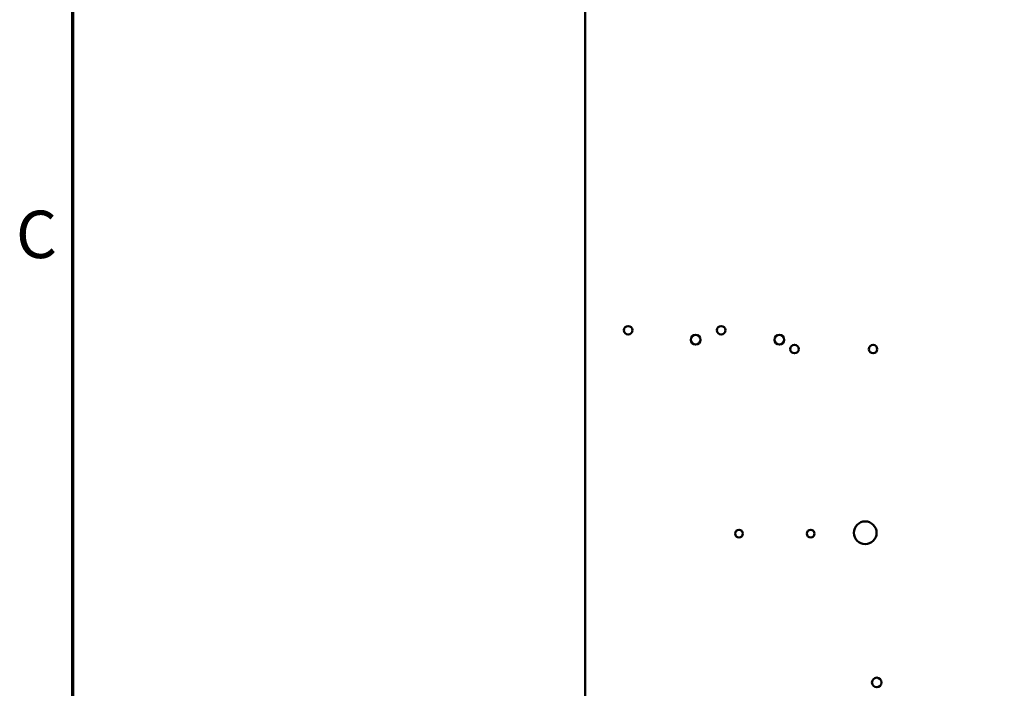
# Model space of a CAD drawing. Units: inches. Extents: x 2 to 86, y 1 to 67.
# Drawn here: x 2.5 to 12.4, y 38 to 44.8 of the extents above; entities that cross this region are included whole.
import ezdxf

# ---------------------------------------------------------------- set-up
doc = ezdxf.new("R2010")
doc.units = ezdxf.units.IN
doc.header["$LTSCALE"] = 4
doc.header["$MEASUREMENT"] = 0
doc.layers.get('0').update_dxf_attribs({"lineweight": 25})
doc.layers.add('Border (ANSI)', color=7, linetype='Continuous', lineweight=70)
doc.layers.add('Visible (ANSI)', color=7, linetype='Continuous', lineweight=50)
doc.styles.add('Note Text (ANSI)', font='tahoma.ttf')

# ---------------------------------------------------------------- blocks, each defined once
blk = doc.blocks.new('Borders Default Border')
at = {"layer": 'Border (ANSI)', "flags": 128}
blk.add_lwpolyline([(0.75, 0.5), (0.75, 16.5), (21.25, 16.5), (21.25, 0.5), (0.75, 0.5)], dxfattribs=at)
at = {"layer": 'Border (ANSI)', "insert": (0.6057, 10.5629), "char_height": 0.12, "attachment_point": 7, "style": 'Note Text (ANSI)'}
blk.add_mtext('C', dxfattribs=at)

msp = doc.modelspace()

# ---------------------------------------------------------------- linework, layer by layer
at = {"layer": 'Visible (ANSI)'}
msp.add_line((8.1951, 56.464), (8.1951, 15.3981), dxfattribs=at)
for centre, radius in [((8.6303, 41.6694), 0.0431), ((9.5719, 41.6694), 0.0431), ((9.3139, 41.5741), 0.0489), ((10.1631, 41.5741), 0.0489), ((10.3153, 41.4799), 0.0431), ((11.1122, 41.4799), 0.0431), ((11.0327, 39.6176), 0.1154), ((9.7539, 39.6098), 0.0394), ((10.4807, 39.6098), 0.0394), ((11.1503, 38.1015), 0.0489)]:
    msp.add_circle(centre, radius, dxfattribs=at)

# ---------------------------------------------------------------- block references
at = {"xscale": 4, "yscale": 4, "zscale": 4}
msp.add_blockref('Borders Default Border', (0, 0), dxfattribs=at)

doc.saveas('drawing.dxf')
